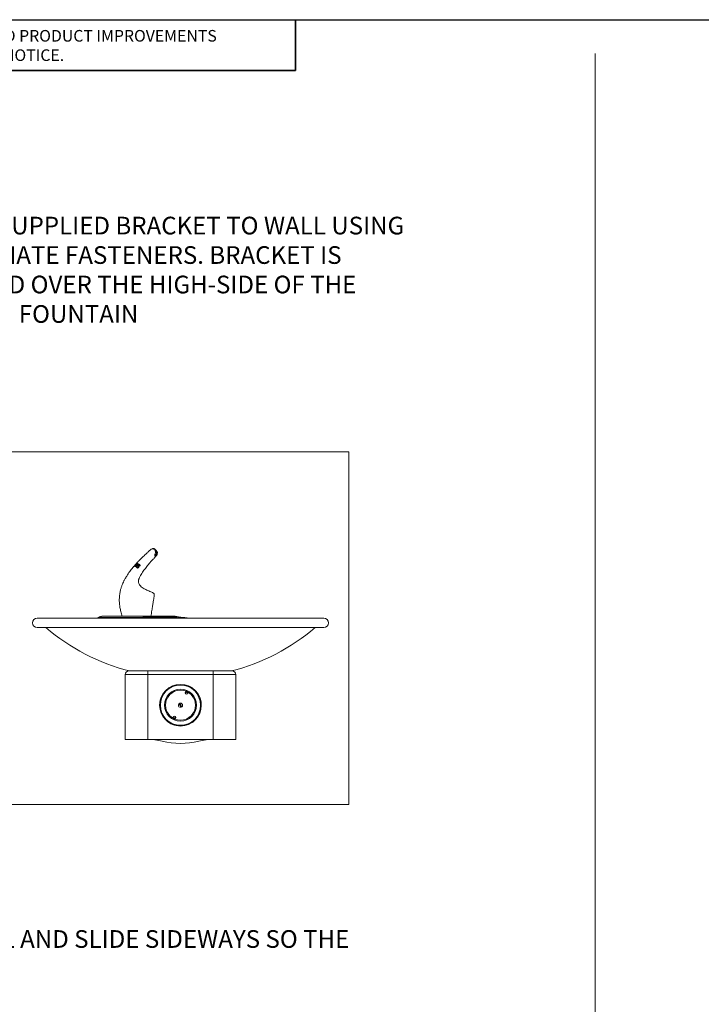
# Model space of a CAD drawing. Extents: x 0.3 to 10.5, y 0 to 7.8.
# Drawn here: x 2.7 to 5.4, y 3.9 to 7.8 of the extents above; entities that cross this region are included whole.
import ezdxf
from ezdxf.enums import TextEntityAlignment as Align

# ---------------------------------------------------------------- set-up
doc = ezdxf.new("R2010")
doc.units = 0
doc.header["$MEASUREMENT"] = 0
doc.layers.get('0').update_dxf_attribs({"color": 1, "linetype": 'CONTINUOUS'})
doc.layers.add('zBORDER', color=8, linetype='CONTINUOUS')
doc.styles.add('ARIAL', font='ARIAL.TTF')

# ---------------------------------------------------------------- blocks, each defined once
blk = doc.blocks.new('A SIZE_INST')
at = {"layer": 'zBORDER'}
blk.add_line((0.2638, 7.7875), (10.4563, 7.7875), dxfattribs=at)
at = {"layer": 'zBORDER', "lineweight": 35}
for p in [(3.7437, 7.7875), (0.2638, 7.586)]:
    blk.add_line(p, (3.7437, 7.5867), dxfattribs=at)
at = {"layer": 'zBORDER', "color": 4, "insert": (0.3038, 7.7467), "char_height": 0.046, "attachment_point": 1, "style": 'ARIAL'}
blk.add_mtext('THIS DOCUMENT IS TRUE AND CORRECT AT TIME OF PUBLICATION. CONTINUED PRODUCT IMPROVEMENTS\\PMAKE SPECIFICATIONS AND MEASUREMENTS SUBJECT TO CHANGE WITHOUT NOTICE.', dxfattribs=at)
at = {"layer": 'zBORDER', "color": 4, "style": 'ARIAL'}
for tag, height, p in [('#1', 0.045, (6.4193, 0.5197)), ('#2', 0.045, (6.8239, 0.5155)), ('REVNAME', 0.045, (7.0574, 0.5158)), ('PART#', 0.07, (10.1105, 0.4999)), ('MODEL(S)', 0.08, (8.4981, 0.4525)), ('NAME1', 0.045, (6.4588, 0.364)), ('NAME2', 0.045, (7.0567, 0.3632)), ('TITLE:', 0.08, (8.4959, 0.3278)), ('REV.', 0.07, (10.1282, 0.3073)), ('NAME3', 0.045, (6.4999, 0.2116)), ('1', 0.0504, (10.0824, 0.2116)), ('X', 0.0504, (10.3312, 0.2116))]:
    blk.add_attdef(tag, text='', height=height, dxfattribs=at).set_placement(p, align=Align.MIDDLE_CENTER)
at = {"layer": 'zBORDER', "color": 4, "style": 'ARIAL', "width": 0.9}
for tag, p in [('DATE2', (6.9573, 0.2116)), ('SC', (7.5641, 0.2116)), ('DWG.TYPE', (8.879, 0.2116))]:
    blk.add_attdef(tag, text='', height=0.045, dxfattribs=at).set_placement(p, align=Align.MIDDLE_CENTER)
at = {"layer": 'zBORDER', "color": 4, "style": 'ARIAL'}
blk.add_attdef('YR', (0.5148, 0.0298), '', height=0.1, dxfattribs=at)

msp = doc.modelspace()

# ---------------------------------------------------------------- linework, layer by layer
at = {"color": 7, "linetype": 'Continuous', "lineweight": 0}
msp.add_line((4.9302, 7.6535), (4.9302, 0.3972), dxfattribs=at)
at = {"color": 7, "linetype": 'Continuous', "lineweight": 15}
for p, q in [((3.9497, 6.0759), (1.8535, 6.0759)), ((3.9542, 6.0759), (3.9497, 6.0759)), ((3.9542, 6.0719), (3.9542, 6.0759)), ((3.9542, 6.0714), (3.9542, 6.0717)), ((3.9542, 4.6845), (3.9542, 6.0714)), ((3.1901, 5.6871), (3.1903, 5.6869)), ((3.1926, 5.6839), (3.1902, 5.6872)), ((3.195, 5.6799), (3.1927, 5.683)), ((3.105, 5.6257), (3.1016, 5.6218)), ((3.1035, 5.6228), (3.1062, 5.6264)), ((3.1041, 5.6228), (3.1035, 5.6228)), ((3.1131, 5.6343), (3.1041, 5.6228)), ((3.1066, 5.6275), (3.1049, 5.6256)), ((3.105, 5.6255), (3.1064, 5.6271)), ((3.1062, 5.6264), (3.105, 5.6257)), ((3.1052, 5.6227), (3.1145, 5.6346)), ((3.106, 5.6225), (3.1052, 5.6227)), ((3.1149, 5.631), (3.106, 5.6225)), ((3.1095, 5.6306), (3.1063, 5.6272)), ((3.1063, 5.6272), (3.1073, 5.6277)), ((3.1066, 5.6269), (3.1063, 5.6272)), ((3.1073, 5.6277), (3.1097, 5.6307)), ((3.1152, 5.6345), (3.1089, 5.6268)), ((3.1089, 5.6215), (3.1155, 5.6311)), ((3.1099, 5.621), (3.1089, 5.6215)), ((3.1091, 5.6264), (3.1173, 5.6341)), ((3.122, 5.6319), (3.1099, 5.621)), ((3.1105, 5.6317), (3.1126, 5.6341)), ((3.1115, 5.6329), (3.1105, 5.6317)), ((3.1113, 5.6222), (3.1108, 5.6229)), ((3.1126, 5.6341), (3.1131, 5.6343)), ((3.1132, 5.6253), (3.121, 5.6325)), ((3.1183, 5.6337), (3.1139, 5.6275)), ((3.1145, 5.6346), (3.1152, 5.6345)), ((3.1156, 5.624), (3.1167, 5.6233)), ((3.1165, 5.6229), (3.1156, 5.624)), ((3.116, 5.6193), (3.1181, 5.6167)), ((3.117, 5.6319), (3.1165, 5.6325)), ((3.117, 5.6167), (3.1176, 5.6173)), ((3.1173, 5.6341), (3.1183, 5.6337)), ((3.118, 5.6333), (3.1173, 5.6341)), ((3.1181, 5.6167), (3.1183, 5.6166)), ((3.1223, 5.6208), (3.1189, 5.6252)), ((3.1222, 5.6186), (3.1196, 5.6167)), ((3.1208, 5.6274), (3.1199, 5.6285)), ((3.1213, 5.6184), (3.1205, 5.6194)), ((3.121, 5.6325), (3.122, 5.6319)), ((3.1217, 5.6316), (3.121, 5.6325)), ((3.126, 5.624), (3.1246, 5.625)), ((3.127, 5.6282), (3.1256, 5.63)), ((2.9631, 5.4203), (2.9647, 5.4213)), ((3.0874, 5.4254), (2.9859, 5.4254)), ((3.1557, 5.4254), (3.1402, 5.4254)), ((3.2392, 5.4254), (3.1906, 5.4254)), ((3.8553, 5.4175), (2.7198, 5.4175)), ((2.7198, 5.3804), (3.8553, 5.3804)), ((3.0688, 5.1946), (3.0688, 4.9379)), ((3.1584, 5.1946), (3.0688, 5.1946)), ((3.0829, 5.2087), (3.1584, 5.2087)), ((3.1584, 5.1946), (3.1584, 5.2087)), ((3.1584, 5.2087), (3.4167, 5.2087)), ((3.4167, 5.1946), (3.1584, 5.1946)), ((3.1584, 5.1946), (3.1584, 4.9379)), ((3.4167, 5.1946), (3.4167, 5.2087)), ((3.4167, 5.2087), (3.4922, 5.2087)), ((3.4167, 5.1946), (3.4167, 4.9379)), ((3.5063, 5.1946), (3.4167, 5.1946)), ((3.5063, 5.1946), (3.5063, 4.9379)), ((3.309, 5.1233), (3.3101, 5.1267)), ((3.3101, 5.1267), (3.3096, 5.127)), ((3.3101, 5.1267), (3.3161, 5.1238)), ((3.3109, 5.125), (3.3103, 5.1229)), ((3.2817, 5.0792), (3.2898, 5.0653)), ((3.2934, 5.0674), (3.2853, 5.0813)), ((3.5066, 5.0316), (3.5063, 5.0316)), ((3.5066, 5.0316), (3.5066, 4.9795)), ((3.2649, 5.0198), (3.259, 5.0227)), ((3.2641, 5.0216), (3.2648, 5.0237)), ((3.266, 5.0233), (3.2649, 5.0198)), ((3.2649, 5.0198), (3.2655, 5.0196)), ((3.5066, 4.9795), (3.5063, 4.9795)), ((3.0688, 4.9379), (3.1584, 4.9379)), ((3.1584, 4.9379), (3.4167, 4.9379)), ((3.4167, 4.9379), (3.5063, 4.9379)), ((1.292, 4.6801), (3.9497, 4.6801)), ((3.9497, 4.6801), (3.9542, 4.6801)), ((3.9542, 4.6842), (3.9542, 4.6845)), ((3.9542, 4.6842), (3.9542, 4.6801))]:
    msp.add_line(p, q, dxfattribs=at)
at = {"color": 8, "linetype": 'Continuous', "lineweight": 15}
for p, q in [((3.1138, 5.6245), (3.1132, 5.6253)), ((3.116, 5.6305), (3.1155, 5.6311)), ((2.9631, 5.4203), (2.9586, 5.4175)), ((3.3164, 5.1222), (3.3109, 5.125)), ((3.3115, 5.1272), (3.315, 5.1255)), ((3.2587, 5.0244), (3.2641, 5.0216))]:
    msp.add_line(p, q, dxfattribs=at)
at = {"color": 7, "linetype": 'Continuous', "lineweight": 15, "flags": 128}
for points in [[(3.1953, 5.6794), (3.1953, 5.6794), (3.195, 5.6799)], [(3.309, 5.1233), (3.3091, 5.1233), (3.3091, 5.1232), (3.3092, 5.1232), (3.3094, 5.1232), (3.3096, 5.1231), (3.3098, 5.123), (3.31, 5.123), (3.3103, 5.1229)], [(3.2648, 5.0237), (3.265, 5.0236), (3.2653, 5.0235), (3.2655, 5.0235), (3.2657, 5.0234), (3.2658, 5.0234), (3.266, 5.0233), (3.266, 5.0233), (3.266, 5.0233)]]:
    msp.add_lwpolyline(points, dxfattribs=at)
at = {"color": 8, "linetype": 'Continuous', "lineweight": 15, "flags": 128}
msp.add_lwpolyline([(3.2635, 5.0194), (3.2619, 5.0201), (3.26, 5.0211)], dxfattribs=at)
at = {"color": 7, "linetype": 'Continuous', "lineweight": 15}
for centre, radius in [((3.2875, 5.0733), 0.0825), ((3.2875, 5.0733), 0.0796), ((3.2875, 5.0733), 0.0635), ((3.2875, 5.0733), 0.0596), ((3.3112, 5.122), 0.00521), ((3.2875, 5.0733), 0.00833), ((3.2639, 5.0246), 0.00521)]:
    msp.add_circle(centre, radius, dxfattribs=at)
for centre, radius, start, end in [((3.1902, 5.6808), 0.00335, 41.2063, 131.9264), ((2.9796, 5.3964), 0.029, 90.0054, 124.6432), ((2.9796, 5.3962), 0.0292, 90.0256, 120.5815), ((3.2639, 5.3962), 0.0292, 78.0018, 89.9949), ((3.263, 5.4185), 0.00701, 26.6221, 82.8018), ((2.7198, 5.3989), 0.0185, 90, 270), ((3.2902, 6.0099), 0.8269, 229.5748, 255.663), ((3.2849, 6.0099), 0.8269, 284.337, 310.4252), ((3.8553, 5.3989), 0.0185, 270, 90), ((3.0829, 5.1946), 0.0141, 90, 180), ((3.4922, 5.1946), 0.0141, 0, 90), ((3.2875, 5.0733), 0.0825, 180, 72.2249), ((3.3041, 5.1249), 0.00521, 295.4346, 342.2249), ((3.2875, 5.0733), 0.0825, 162.2249, 180), ((3.271, 5.0217), 0.00521, 115.4346, 162.2249), ((3.1563, 4.6879), 0.25, 76.3822, 90), ((3.2875, 5.2295), 0.3073, 256.3822, 283.6178), ((3.4188, 4.6879), 0.25, 90, 103.6178)]:
    msp.add_arc(centre, radius, start, end, dxfattribs=at)
at = {"color": 8, "linetype": 'Continuous', "lineweight": 15}
for centre, radius, start, end in [((2.3693, 5.6135), 0.9202, 347.9644, 348.1666), ((3.3041, 5.1249), 0.00651, 295.9656, 342.2249), ((3.271, 5.0217), 0.00651, 115.9656, 162.2249)]:
    msp.add_arc(centre, radius, start, end, dxfattribs=at)
for points, knots in [([(3.188, 5.6833), (3.1874, 5.6845), (3.1855, 5.6881), (3.1829, 5.6909), (3.1792, 5.6927), (3.175, 5.6926), (3.1704, 5.6904), (3.1678, 5.688), (3.1671, 5.6873)], [0, 0, 0, 0, 0.1161579, 0.3482572, 0.463654, 0.6947001, 0.91439, 1, 1, 1, 1]), ([(3.1903, 5.6629), (3.1901, 5.6627), (3.1897, 5.6623), (3.1892, 5.6622), (3.1889, 5.6622), (3.1888, 5.6622)], [0, 0, 0, 0, 0.498476, 0.897891, 1, 1, 1, 1]), ([(3.1903, 5.6869), (3.1905, 5.6867), (3.1914, 5.6858), (3.1921, 5.6843), (3.1927, 5.683)], [0, 0, 0, 0, 0.2015823, 1, 1, 1, 1]), ([(3.297, 5.4175), (3.2891, 5.4184), (3.2798, 5.4195), (3.2706, 5.4213), (3.2693, 5.4216)], [0, 0, 0, 0, 0.850399, 1, 1, 1, 1])]:
    msp.add_open_spline(points, degree=3, knots=knots, dxfattribs=at)
at = {"color": 7, "linetype": 'Continuous', "lineweight": 15}
for points, knots in [([(3.1903, 5.6869), (3.19, 5.6875), (3.1888, 5.6892), (3.1866, 5.6911), (3.1835, 5.6928), (3.1802, 5.6934), (3.1766, 5.693), (3.173, 5.6917), (3.1705, 5.6903), (3.1692, 5.6891), (3.1691, 5.689)], [0, 0, 0, 0, 0.079754, 0.229044, 0.37047, 0.519903, 0.66868, 0.823782, 0.987424, 1, 1, 1, 1]), ([(3.1653, 5.6857), (3.1636, 5.684), (3.159, 5.6794), (3.1513, 5.6725), (3.1438, 5.6656), (3.1376, 5.6598), (3.1312, 5.6536), (3.1242, 5.6466), (3.1168, 5.6389), (3.1118, 5.6333), (3.1095, 5.6307)], [0, 0, 0, 0, 0.117656, 0.303023, 0.444786, 0.542934, 0.637463, 0.751308, 0.88351, 1, 1, 1, 1]), ([(3.1704, 5.4254), (3.1716, 5.433), (3.1739, 5.4469), (3.177, 5.466), (3.1794, 5.4815), (3.1812, 5.4923), (3.1822, 5.4993), (3.1829, 5.5036), (3.1834, 5.5071), (3.1838, 5.5101), (3.1838, 5.5123), (3.1834, 5.5146), (3.1817, 5.5158), (3.1787, 5.5183), (3.1735, 5.5206), (3.1662, 5.5239), (3.1583, 5.5273), (3.1506, 5.5308), (3.1431, 5.5347), (3.1356, 5.5393), (3.1298, 5.5441), (3.1261, 5.5485), (3.1236, 5.5524), (3.1218, 5.5568), (3.1208, 5.5613), (3.1209, 5.5654), (3.1213, 5.5689), (3.1226, 5.5717), (3.1242, 5.5761), (3.1273, 5.5824), (3.1319, 5.5908), (3.1372, 5.5994), (3.1428, 5.6075), (3.1483, 5.6151), (3.1542, 5.6227), (3.1604, 5.6302), (3.1663, 5.637), (3.1709, 5.6421), (3.1744, 5.6461), (3.1788, 5.6508), (3.1843, 5.6566), (3.1885, 5.661), (3.1904, 5.6629)], [0, 0, 0, 0, 0.072891, 0.1339, 0.183322, 0.221605, 0.237701, 0.251065, 0.262708, 0.273045, 0.282768, 0.293015, 0.316703, 0.342028, 0.369298, 0.401883, 0.436157, 0.462202, 0.487819, 0.518748, 0.546557, 0.55993, 0.574141, 0.590167, 0.604433, 0.617929, 0.629233, 0.63727, 0.647135, 0.673015, 0.704633, 0.737608, 0.768868, 0.798178, 0.827779, 0.859492, 0.891216, 0.91344, 0.924504, 0.941792, 0.974833, 1, 1, 1, 1]), ([(3.1671, 5.6873), (3.1668, 5.6871), (3.1663, 5.6866), (3.1658, 5.686), (3.1655, 5.6856)], [0, 0, 0, 0, 0.431806, 1, 1, 1, 1]), ([(3.1859, 5.6714), (3.1859, 5.6714), (3.187, 5.6735), (3.1881, 5.677), (3.1887, 5.6811), (3.1881, 5.6827), (3.188, 5.6833)], [0, 0, 0, 0, 0.000012, 0.39083, 0.78167, 1, 1, 1, 1]), ([(3.1879, 5.6632), (3.1879, 5.6632), (3.1876, 5.6634), (3.187, 5.6638), (3.1864, 5.6647), (3.1859, 5.6665), (3.186, 5.6687), (3.1859, 5.6705), (3.186, 5.6712), (3.1859, 5.6714), (3.1859, 5.6714)], [0, 0, 0, 0, 0.000031, 0.109274, 0.21947, 0.350115, 0.70589, 0.915967, 0.999969, 1, 1, 1, 1]), ([(3.1927, 5.683), (3.1929, 5.6825), (3.1934, 5.681), (3.1928, 5.677), (3.1905, 5.6718), (3.1884, 5.6676), (3.1876, 5.6652), (3.1876, 5.6645), (3.1876, 5.6643), (3.1877, 5.6642), (3.1877, 5.6642), (3.1877, 5.6642)], [0, 0, 0, 0, 0.138492, 0.427478, 0.715693, 0.914579, 0.975631, 0.989442, 0.994771, 0.998009, 1, 1, 1, 1]), ([(3.1877, 5.6642), (3.1885, 5.6649), (3.1907, 5.6668), (3.193, 5.6708), (3.1951, 5.6753), (3.1954, 5.6779), (3.1952, 5.6793), (3.1951, 5.6797), (3.195, 5.6799)], [0, 0, 0, 0, 0.12325, 0.354262, 0.597165, 0.888101, 0.927075, 1, 1, 1, 1]), ([(3.1877, 5.6642), (3.1878, 5.664), (3.1878, 5.6637), (3.1879, 5.6634), (3.1879, 5.6632)], [0, 0, 0, 0, 0.499893, 1, 1, 1, 1]), ([(3.1877, 5.6642), (3.1878, 5.6641), (3.188, 5.6638), (3.1882, 5.6636), (3.1882, 5.6634)], [0, 0, 0, 0, 0.500906, 1, 1, 1, 1]), ([(3.1879, 5.6632), (3.1879, 5.6632), (3.1881, 5.6633), (3.1882, 5.6634), (3.1882, 5.6634)], [0, 0, 0, 0, 0.499928, 1, 1, 1, 1]), ([(3.1888, 5.6622), (3.1887, 5.6624), (3.1884, 5.6626), (3.1881, 5.663), (3.1879, 5.6632)], [0, 0, 0, 0, 0.500306, 1, 1, 1, 1]), ([(3.1882, 5.6634), (3.1884, 5.6632), (3.1886, 5.6628), (3.1888, 5.6624), (3.1888, 5.6622)], [0, 0, 0, 0, 0.498887, 1, 1, 1, 1]), ([(3.1903, 5.663), (3.1907, 5.6633), (3.1919, 5.6645), (3.1932, 5.6669), (3.1947, 5.6699), (3.1958, 5.6731), (3.1961, 5.6761), (3.1959, 5.6783), (3.1953, 5.6792), (3.1952, 5.6794)], [0, 0, 0, 0, 0.066621, 0.222864, 0.377672, 0.57343, 0.793783, 0.955313, 1, 1, 1, 1]), ([(3.1914, 5.6649), (3.1914, 5.6649), (3.191, 5.6641), (3.191, 5.6634), (3.1904, 5.663), (3.1903, 5.6629)], [0, 0, 0, 0, 0.000069, 0.858966, 1, 1, 1, 1]), ([(3.195, 5.6799), (3.1944, 5.6811), (3.1937, 5.6828), (3.1927, 5.6836), (3.1925, 5.6838)], [0, 0, 0, 0, 0.760218, 1, 1, 1, 1]), ([(3.1952, 5.6793), (3.1949, 5.6801), (3.1945, 5.6811), (3.1939, 5.6818), (3.1938, 5.682)], [0, 0, 0, 0, 0.755916, 1, 1, 1, 1]), ([(3.1016, 5.6217), (3.0976, 5.6168), (3.0889, 5.6063), (3.0801, 5.5937), (3.0746, 5.585), (3.0727, 5.5819), (3.0714, 5.5796), (3.0696, 5.5765), (3.0672, 5.5722), (3.0648, 5.5675), (3.0628, 5.5636), (3.0614, 5.5607), (3.0599, 5.5574), (3.0584, 5.554), (3.0566, 5.5496), (3.0547, 5.5446), (3.0528, 5.539), (3.0512, 5.5336), (3.0489, 5.525), (3.0467, 5.5143), (3.0454, 5.5026), (3.0451, 5.4941), (3.0451, 5.4876), (3.0453, 5.4815), (3.046, 5.4722), (3.0478, 5.4596), (3.0513, 5.4431), (3.0544, 5.4315), (3.056, 5.4254)], [0, 0, 0, 0, 0.090936, 0.195202, 0.219597, 0.237042, 0.247632, 0.257689, 0.288367, 0.317071, 0.332549, 0.350187, 0.362432, 0.383802, 0.40191, 0.430303, 0.458764, 0.485335, 0.510516, 0.583274, 0.639596, 0.675647, 0.702037, 0.730984, 0.762428, 0.83214, 0.910573, 1, 1, 1, 1]), ([(3.1089, 5.6268), (3.1088, 5.6266), (3.1084, 5.626), (3.1077, 5.6252), (3.1073, 5.6246), (3.107, 5.6243)], [0, 0, 0, 0, 0.249977, 0.625024, 1, 1, 1, 1]), ([(3.107, 5.6243), (3.1074, 5.6246), (3.1079, 5.6252), (3.1086, 5.6258), (3.109, 5.6262), (3.1091, 5.6264)], [0, 0, 0, 0, 0.499991, 0.749991, 1, 1, 1, 1]), ([(3.1116, 5.6329), (3.1112, 5.6325), (3.1107, 5.6319), (3.11, 5.6312), (3.1096, 5.6308), (3.1095, 5.6306)], [0, 0, 0, 0, 0.4961, 0.747544, 1, 1, 1, 1]), ([(3.1097, 5.6307), (3.11, 5.6311), (3.1105, 5.6316), (3.1111, 5.6324), (3.1114, 5.6327), (3.1116, 5.6329)], [0, 0, 0, 0, 0.499973, 0.749971, 1, 1, 1, 1]), ([(3.1139, 5.6275), (3.1134, 5.6267), (3.1126, 5.6256), (3.1116, 5.6241), (3.111, 5.6233), (3.1108, 5.6229)], [0, 0, 0, 0, 0.499703, 0.749802, 1, 1, 1, 1]), ([(3.1108, 5.6229), (3.1112, 5.6233), (3.1118, 5.6239), (3.1126, 5.6247), (3.113, 5.6251), (3.1132, 5.6253)], [0, 0, 0, 0, 0.499995, 0.750016, 1, 1, 1, 1]), ([(3.1155, 5.6173), (3.115, 5.6177), (3.1141, 5.6185), (3.1137, 5.62), (3.114, 5.6216), (3.1148, 5.6229), (3.1154, 5.6237), (3.1156, 5.624)], [0, 0, 0, 0, 0.324349, 0.52148, 0.720136, 0.899179, 1, 1, 1, 1]), ([(3.1165, 5.6325), (3.1164, 5.6324), (3.1161, 5.6321), (3.1156, 5.6317), (3.1152, 5.6313), (3.1149, 5.631)], [0, 0, 0, 0, 0.250036, 0.500029, 1, 1, 1, 1]), ([(3.1155, 5.6311), (3.1157, 5.6313), (3.1159, 5.6317), (3.1163, 5.6321), (3.1165, 5.6324), (3.1165, 5.6325)], [0, 0, 0, 0, 0.499979, 0.749979, 1, 1, 1, 1]), ([(3.1167, 5.6233), (3.1163, 5.6227), (3.1157, 5.6218), (3.1155, 5.6205), (3.1158, 5.6195), (3.1163, 5.619), (3.1166, 5.6188)], [0, 0, 0, 0, 0.302284, 0.485065, 0.733578, 1, 1, 1, 1]), ([(3.1196, 5.6167), (3.1192, 5.6166), (3.118, 5.6163), (3.1166, 5.6166), (3.1158, 5.6171), (3.1155, 5.6173)], [0, 0, 0, 0, 0.279725, 0.684368, 1, 1, 1, 1]), ([(3.1166, 5.6188), (3.1169, 5.6186), (3.1175, 5.6183), (3.1184, 5.6182), (3.1192, 5.6184), (3.1199, 5.6187), (3.1203, 5.6191), (3.1205, 5.6193), (3.1205, 5.6194)], [0, 0, 0, 0, 0.352324, 0.536023, 0.687604, 0.839559, 0.982579, 1, 1, 1, 1]), ([(3.1183, 5.6166), (3.1184, 5.6166), (3.1187, 5.6167), (3.1195, 5.617), (3.1204, 5.6177), (3.121, 5.6181), (3.1213, 5.6184)], [0, 0, 0, 0, 0.280806, 0.560742, 0.780471, 1, 1, 1, 1]), ([(3.1189, 5.6252), (3.1188, 5.6256), (3.1187, 5.6263), (3.1191, 5.6274), (3.1196, 5.6281), (3.1199, 5.6285), (3.1199, 5.6285)], [0, 0, 0, 0, 0.422845, 0.687989, 0.954082, 1, 1, 1, 1]), ([(3.1208, 5.6218), (3.1205, 5.6223), (3.12, 5.6232), (3.1193, 5.6242), (3.119, 5.6249), (3.1189, 5.6252)], [0, 0, 0, 0, 0.447078, 0.722772, 1, 1, 1, 1]), ([(3.1199, 5.6285), (3.1202, 5.6288), (3.1209, 5.6295), (3.122, 5.6302), (3.1232, 5.6306), (3.1244, 5.6306), (3.1252, 5.6302), (3.1256, 5.63)], [0, 0, 0, 0, 0.16934, 0.339699, 0.499063, 0.722381, 1, 1, 1, 1]), ([(3.1211, 5.6279), (3.121, 5.6277), (3.1207, 5.6274), (3.1206, 5.627), (3.1205, 5.6268), (3.1205, 5.6267)], [0, 0, 0, 0, 0.489184, 0.738845, 1, 1, 1, 1]), ([(3.1205, 5.6267), (3.1206, 5.6264), (3.1208, 5.6255), (3.1218, 5.6244), (3.1224, 5.6232), (3.1226, 5.6227)], [0, 0, 0, 0, 0.216436, 0.608115, 1, 1, 1, 1]), ([(3.1205, 5.6194), (3.1206, 5.6196), (3.1209, 5.62), (3.1211, 5.6208), (3.121, 5.6213), (3.1209, 5.6217), (3.1208, 5.6218)], [0, 0, 0, 0, 0.245655, 0.493035, 0.82052, 1, 1, 1, 1]), ([(3.1244, 5.6286), (3.1241, 5.6288), (3.1237, 5.629), (3.1229, 5.629), (3.1222, 5.6288), (3.1216, 5.6284), (3.1213, 5.6281), (3.1211, 5.6279)], [0, 0, 0, 0, 0.3669892, 0.5419285, 0.7182838, 0.8754881, 1, 1, 1, 1]), ([(3.1213, 5.6184), (3.1215, 5.6185), (3.1219, 5.6189), (3.1224, 5.6194), (3.1224, 5.6196), (3.1225, 5.6197)], [0, 0, 0, 0, 0.280156, 0.559834, 1, 1, 1, 1]), ([(3.1226, 5.6227), (3.1228, 5.6222), (3.1231, 5.6214), (3.1229, 5.62), (3.1225, 5.6191), (3.1222, 5.6187), (3.1222, 5.6186)], [0, 0, 0, 0, 0.434382, 0.709472, 0.953016, 1, 1, 1, 1]), ([(3.1246, 5.625), (3.1249, 5.6254), (3.1253, 5.626), (3.1254, 5.627), (3.1253, 5.6278), (3.1249, 5.6283), (3.1245, 5.6285), (3.1244, 5.6286)], [0, 0, 0, 0, 0.245742, 0.428134, 0.610418, 0.903915, 1, 1, 1, 1]), ([(3.1256, 5.63), (3.1261, 5.6295), (3.127, 5.6288), (3.1273, 5.6271), (3.127, 5.6255), (3.1263, 5.6245), (3.126, 5.624)], [0, 0, 0, 0, 0.3953476, 0.5986537, 0.8034446, 1, 1, 1, 1]), ([(2.9648, 5.4213), (2.9638, 5.4207), (2.9617, 5.4196), (2.9595, 5.4182), (2.9584, 5.4175)], [0, 0, 0, 0, 0.480313, 1, 1, 1, 1]), ([(3.2693, 5.4216), (3.2635, 5.4215), (3.2518, 5.4214), (3.2341, 5.4213), (3.2154, 5.4213), (3.1954, 5.4213), (3.1748, 5.4214), (3.1538, 5.4213), (3.1328, 5.4211), (3.111, 5.4209), (3.0885, 5.4208), (3.0658, 5.4207), (3.0459, 5.4207), (3.0286, 5.4208), (3.0141, 5.4208), (3.0011, 5.4209), (2.9902, 5.4208), (2.9815, 5.4208), (2.9745, 5.4207), (2.9692, 5.4206), (2.9654, 5.4204), (2.9639, 5.4203), (2.9631, 5.4203)], [0, 0, 0, 0, 0.044502, 0.089014, 0.137656, 0.186357, 0.234799, 0.283706, 0.332819, 0.38179, 0.439826, 0.498054, 0.5561, 0.602363, 0.648737, 0.694944, 0.741429, 0.788126, 0.8347, 0.889729, 0.944875, 1, 1, 1, 1]), ([(2.9796, 5.4254), (2.9804, 5.4254), (2.9819, 5.4254), (2.9862, 5.4254), (2.9918, 5.4254), (2.9981, 5.4254), (3.0042, 5.4254), (3.0119, 5.4254), (3.0212, 5.4254), (3.0318, 5.4254), (3.0441, 5.4254), (3.0579, 5.4254), (3.0733, 5.4254), (3.0895, 5.4254), (3.109, 5.4254), (3.1279, 5.4254), (3.1457, 5.4254), (3.1592, 5.4254), (3.1727, 5.4254), (3.1861, 5.4254), (3.1995, 5.4254), (3.217, 5.4254), (3.2382, 5.4254), (3.2553, 5.4254), (3.2639, 5.4254)], [0, 0, 0, 0, 0.0645919, 0.1294565, 0.19413, 0.2271372, 0.2601287, 0.296817, 0.3335165, 0.3717957, 0.4100863, 0.4540861, 0.4980969, 0.5433478, 0.5885937, 0.6552355, 0.6893965, 0.7235503, 0.7569908, 0.7904258, 0.8251936, 0.8599918, 0.9299843, 1, 1, 1, 1]), ([(3.3288, 5.4175), (3.3255, 5.4178), (3.3158, 5.4188), (3.3015, 5.4201), (3.2863, 5.4218), (3.2763, 5.4234), (3.2711, 5.4246), (3.27, 5.4249)], [0, 0, 0, 0, 0.167475, 0.495031, 0.726403, 0.943882, 1, 1, 1, 1]), ([(3.3101, 5.1267), (3.3102, 5.1267), (3.3102, 5.1267), (3.3103, 5.1265), (3.3104, 5.1262), (3.3107, 5.1256), (3.3109, 5.1252), (3.3109, 5.125), (3.3109, 5.125)], [0, 0, 0, 0, 0.13143, 0.262134, 0.451838, 0.727669, 0.994906, 1, 1, 1, 1]), ([(3.2641, 5.0216), (3.2641, 5.0216), (3.2642, 5.0214), (3.2644, 5.021), (3.2647, 5.0204), (3.2648, 5.0201), (3.2649, 5.0199), (3.2649, 5.0198), (3.2649, 5.0198)], [0, 0, 0, 0, 0.005109, 0.272346, 0.548162, 0.737866, 0.86857, 1, 1, 1, 1])]:
    msp.add_open_spline(points, degree=3, knots=knots, dxfattribs=at)

# ---------------------------------------------------------------- block references
msp.add_blockref('A SIZE_INST', (0, 0))

# ---------------------------------------------------------------- texts
at = {"color": 4, "char_height": 0.07, "attachment_point": 1, "style": 'ARIAL'}
for s, insert in [('{ATTACH SUPPLIED BRACKET TO WALL USING \\PAPPROPRIATE FASTENERS. BRACKET IS \\PINSTALLED OVER THE HIGH-SIDE OF THE \\PDRINKING FOUNTAIN}', (2.1775, 7.0073)), ('{PLACE THE BACKPLATE AGAINST THE WALL AND SLIDE SIDEWAYS SO THE \\PTABS CATCH UNDER THE BRACKET}', (0.7044, 4.1825))]:
    msp.add_mtext(s, dxfattribs=dict(at, insert=insert))

doc.saveas('drawing.dxf')
